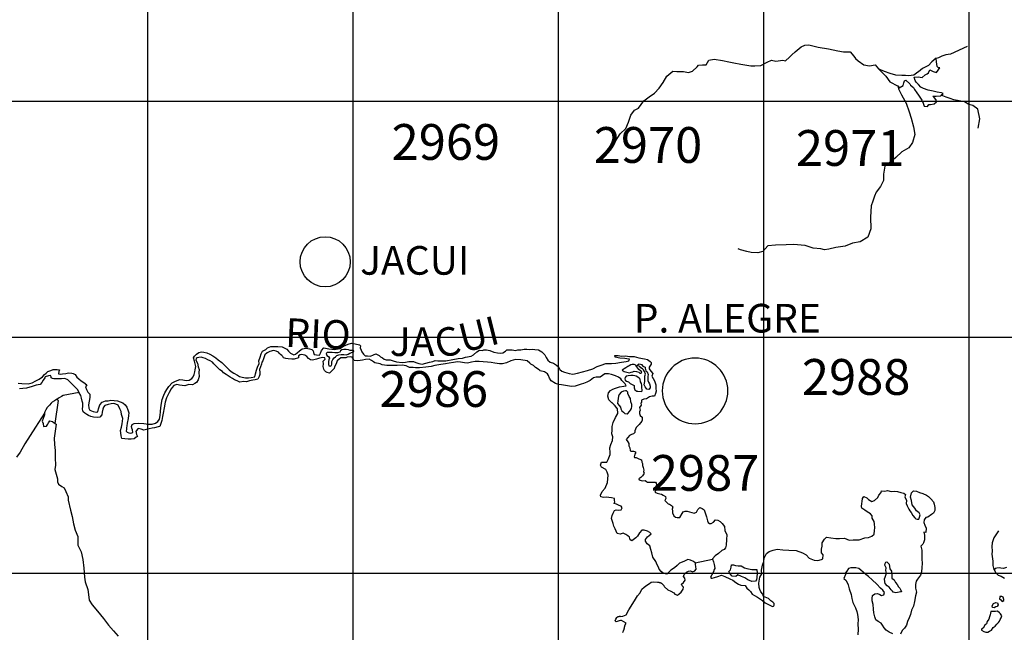
# Model space of a CAD drawing. Extents: x 172159 to 198539, y 1648816 to 1688433.
# Drawn here: x 174457 to 174952, y 1654870 to 1655178 of the extents above; entities that cross this region are included whole.
import ezdxf

# ---------------------------------------------------------------- set-up
doc = ezdxf.new("R2010")
doc.units = 0
doc.header["$LTSCALE"] = 10
doc.header["$MEASUREMENT"] = 0
doc.layers.add('SCM', color=7, linetype='CONTINUOUS')
doc.styles.add('ROMANS', font='romans')

msp = doc.modelspace()

# ---------------------------------------------------------------- linework, layer by layer
at = {"layer": 'SCM'}
for p, q in [((174521.76, 1654306.12), (174521.76, 1655849.57)), ((174624.97, 1655137.21), (174624.97, 1655849.57)), ((174728.18, 1654306.12), (174728.18, 1655849.57)), ((174831.38, 1654543.57), (174831.38, 1655849.57)), ((174934.59, 1655137.21), (174934.59, 1655849.57)), ((173283.26, 1655137.21), (174624.97, 1655137.21)), ((174624.97, 1655137.21), (174934.59, 1655137.21)), ((174624.97, 1654899.75), (174624.97, 1655137.21)), ((174934.59, 1655137.21), (175037.8, 1655137.21)), ((174934.59, 1654899.75), (174934.59, 1655137.21)), ((173283.26, 1655018.48), (175141.01, 1655018.48)), ((173283.26, 1654899.75), (174624.97, 1654899.75)), ((174624.97, 1654306.12), (174624.97, 1654899.75)), ((174624.97, 1654899.75), (174934.59, 1654899.75)), ((174934.59, 1654899.75), (175141.01, 1654899.75)), ((174934.59, 1654543.57), (174934.59, 1654899.75))]:
    msp.add_line(p, q, dxfattribs=at)
for points in [[(174754.79, 1655113.86), (174759.17, 1655120.77), (174761.97, 1655123.31), (174763.43, 1655126.5), (174764.51, 1655130.06), (174766.35, 1655132.55), (174768.35, 1655133.57), (174771.15, 1655137.35), (174773.8, 1655139.3), (174776.45, 1655141.19), (174778.77, 1655143.72), (174780.82, 1655146.48), (174782.6, 1655149.72), (174785.68, 1655152.15), (174785.68, 1655152.15), (174787.68, 1655152.04), (174791.03, 1655152.09), (174791.03, 1655152.09), (174793.46, 1655151.55), (174795.62, 1655152.26), (174797.83, 1655154.42), (174798.48, 1655155.23), (174800.53, 1655155.44), (174800.53, 1655155.44), (174802.42, 1655155.39), (174803.77, 1655157.76), (174806.36, 1655158.2), (174806.36, 1655158.2), (174810.57, 1655157.66), (174813.81, 1655156.95), (174816.3, 1655156.47), (174819.86, 1655155.82), (174824.94, 1655154.85), (174826.88, 1655154.85), (174829.85, 1655155.12), (174833.09, 1655156.74), (174835.31, 1655157.82), (174835.31, 1655157.82), (174837.36, 1655157.22), (174840.87, 1655157.71), (174840.87, 1655157.71), (174842.22, 1655157.44), (174844.27, 1655159.33), (174845.46, 1655160.52), (174847.08, 1655161.87), (174850.16, 1655164.41), (174851.94, 1655165.38), (174853.99, 1655165.49), (174853.99, 1655165.49), (174858.74, 1655164.24), (174863.93, 1655163.38), (174868.62, 1655162.46), (174871.49, 1655161.87), (174874.83, 1655161.87), (174876.56, 1655159.76), (174877.53, 1655158.57), (174878.83, 1655157.39), (174881.69, 1655155.44), (174884.5, 1655154.85), (174887.31, 1655155.44), (174887.31, 1655155.44), (174889.1, 1655153.34)], [(174933.53, 1655164.62), (174925.27, 1655160.84), (174922.89, 1655160.52), (174920.79, 1655159.71), (174919.22, 1655158.95), (174918.03, 1655158.63), (174918, 1655158.57)], [(174920.58, 1655140.1), (174921.44, 1655140.92), (174920.68, 1655141.4), (174918.57, 1655141.62), (174916.47, 1655142.21), (174913.93, 1655142.64), (174911.66, 1655143.56), (174910.31, 1655144.26), (174909.18, 1655145.51), (174907.88, 1655146.69), (174907.45, 1655147.56), (174907.02, 1655149.18), (174908.96, 1655149.34), (174908.96, 1655149.34), (174910.91, 1655148.96), (174912.53, 1655150.42), (174913.55, 1655150.96), (174914.2, 1655151.45), (174914.74, 1655152.9), (174914.74, 1655152.9), (174916.41, 1655152.09), (174918.25, 1655151.55), (174919.76, 1655153.88), (174919.22, 1655153.93), (174918.47, 1655154.63), (174918.09, 1655156.9), (174918, 1655158.57)], [(174918, 1655158.57), (174917.98, 1655158.84), (174917.98, 1655158.84), (174915.82, 1655156.85), (174914.2, 1655155.06), (174911.12, 1655153.61), (174909.12, 1655151.82), (174908.86, 1655151.65)], [(174889.1, 1655153.34), (174889.52, 1655152.85), (174892.71, 1655149.77), (174894.76, 1655146.86), (174898.65, 1655144.91), (174898.74, 1655144.77)], [(174902.57, 1655149.99), (174900.81, 1655150.04), (174897.78, 1655150.26), (174894.81, 1655151.12), (174892.06, 1655152.09), (174890.06, 1655152.9), (174889.1, 1655153.34)], [(174908.86, 1655151.65), (174906.75, 1655150.2), (174904.1, 1655149.93), (174902.57, 1655149.99)], [(174898.74, 1655144.77), (174899.03, 1655143.35), (174900.54, 1655140.32), (174902.86, 1655136.06), (174904.37, 1655131.74), (174905.51, 1655128.55), (174906.53, 1655124.23), (174907.29, 1655120.4), (174906.15, 1655116.29), (174904.26, 1655113.7), (174900.81, 1655111.59), (174897.78, 1655108.89), (174895.14, 1655106.68), (174892.22, 1655104.47), (174891.57, 1655100.42), (174891.52, 1655097.18), (174890.01, 1655094.21), (174887.9, 1655091.45), (174887.04, 1655089.4), (174886.12, 1655086.86), (174885.26, 1655084.43), (174885.04, 1655078.87), (174885.15, 1655072.88), (174883.69, 1655068.72), (174879.86, 1655066.45), (174875.97, 1655065.75), (174872.35, 1655064.29), (174867.65, 1655063.59), (174863.98, 1655062.62), (174861.87, 1655062.4), (174860.04, 1655062.83), (174856.2, 1655063.16), (174852.21, 1655064.56), (174846.38, 1655064.99), (174846.38, 1655064.99), (174842.6, 1655064.94), (174837.25, 1655064.72), (174833.42, 1655064.4), (174830.88, 1655061.54), (174828.39, 1655060.83), (174825.1, 1655061), (174822.83, 1655061.48), (174819.7, 1655062.29), (174818.51, 1655062.89)], [(174898.74, 1655144.77), (174899.4, 1655143.78), (174901.46, 1655145.02), (174901.78, 1655146.32), (174902.1, 1655147.29), (174902.75, 1655147.77), (174902.75, 1655147.77), (174904.8, 1655145.83), (174905.07, 1655145.24), (174906.64, 1655144.05), (174907.07, 1655143.02), (174908.31, 1655141.4), (174909.12, 1655140.11), (174910.74, 1655137.68), (174911.45, 1655136.06), (174912.04, 1655134.65), (174913.71, 1655134.44), (174914.36, 1655135.41), (174915.23, 1655135.46), (174916.95, 1655135.73), (174918.25, 1655136.81), (174917.98, 1655137.89), (174916.95, 1655139.03), (174916.25, 1655139.67), (174916.25, 1655139.67), (174917.98, 1655139.62), (174920.3, 1655139.84), (174920.58, 1655140.1)], [(174939.15, 1655123.53), (174939.9, 1655128.33), (174938.99, 1655133.19), (174936.5, 1655135.03), (174934.45, 1655135.52), (174932.18, 1655136.76), (174929.48, 1655137.24), (174926.89, 1655137.73), (174925, 1655138.54), (174923, 1655139.08), (174920.58, 1655140.1)], [(174456.66, 1654995.39), (174458.49, 1654995.06), (174461.73, 1654994.95), (174463.68, 1654995.55), (174465.57, 1654996.41), (174467.13, 1654997.38), (174468.81, 1654998.52), (174469.89, 1654999.71), (174470.75, 1655000.3), (174471.56, 1655001.16), (174473.02, 1655001.76), (174474.32, 1655002.19), (174474.32, 1655002.19), (174475.18, 1655002.14), (174476.26, 1655002.24), (174476.26, 1655002.24), (174477.45, 1655002.08), (174477.12, 1655001.16), (174476.85, 1655000.03), (174478.04, 1654999.81), (174478.96, 1655000.03), (174480.53, 1655000.19), (174481.98, 1655000.46), (174481.98, 1655000.46), (174483.55, 1655000.35), (174484.36, 1655000.19), (174485.28, 1654999.6), (174486.2, 1654998.3), (174487.11, 1654997.44), (174488.3, 1654996.41), (174489.65, 1654995.6), (174491.16, 1654994.41), (174490.57, 1654993.39), (174491.06, 1654992.15), (174491.7, 1654990.85), (174492.62, 1654989.77), (174492.73, 1654988.15), (174492.41, 1654986.31), (174491.97, 1654984.37), (174492.19, 1654982.8), (174492.68, 1654981.72), (174494.4, 1654981.02), (174495.81, 1654980.75), (174496.67, 1654980.97), (174497.05, 1654982.37), (174497.75, 1654984.42), (174498.94, 1654985.67), (174500.61, 1654986.42), (174501.86, 1654986.48), (174503.26, 1654986.69), (174503.26, 1654986.69), (174504.93, 1654986.58), (174506.5, 1654986.42), (174507.9, 1654985.99), (174509.31, 1654985.45), (174510.39, 1654984.37), (174511.2, 1654983.29), (174511.85, 1654981.89), (174512.33, 1654980.37), (174512.17, 1654978.97), (174511.95, 1654977.51), (174511.41, 1654975.19), (174511.31, 1654973.84), (174511.04, 1654972.92), (174511.04, 1654972.11), (174510.93, 1654971.25), (174511.36, 1654970.65), (174512.28, 1654970.28), (174513.3, 1654970.22), (174514.22, 1654970.44), (174514.17, 1654971.79), (174513.79, 1654972.71), (174513.57, 1654973.57), (174514.01, 1654974.6), (174515.03, 1654975.03), (174516.92, 1654975.14), (174516.92, 1654975.14), (174519.84, 1654974.97), (174522.11, 1654974.7), (174523.94, 1654974.65), (174525.72, 1654975.24), (174526.86, 1654976), (174527.61, 1654977.24), (174527.94, 1654978.97), (174528.26, 1654981.13), (174528.32, 1654982.91), (174528.64, 1654985.18), (174529.07, 1654987.07), (174529.83, 1654989.23), (174530.42, 1654990.53), (174531.39, 1654992.15), (174532.42, 1654993.6), (174534.09, 1654995.55), (174535.77, 1654996.36), (174537.82, 1654997.22), (174537.82, 1654997.22), (174539.33, 1654996.95), (174541.01, 1654996.63), (174542.63, 1654996.79), (174543.92, 1654997.71), (174544.52, 1654998.46), (174545.11, 1654999.65), (174545.38, 1655000.95), (174545.65, 1655002.03), (174545.87, 1655003.65), (174545.54, 1655005.11), (174545.22, 1655006.4), (174544.84, 1655007.97), (174545.27, 1655008.94), (174546.3, 1655009.91), (174547.43, 1655010.78), (174548.73, 1655011.1), (174548.73, 1655011.1), (174549.92, 1655010.88), (174551.54, 1655010.51), (174552.94, 1655009.91), (174554.51, 1655008.99), (174556.02, 1655008.08), (174557.15, 1655007.1), (174558.93, 1655005.75), (174560.82, 1655003.81), (174561.85, 1655002.78), (174562.66, 1655001.97), (174563.69, 1655001.22), (174565.04, 1655000.35), (174566.87, 1654999.27), (174567.9, 1654998.68), (174569.3, 1654998.25), (174570.87, 1654997.92), (174572.49, 1654997.92), (174573.73, 1654998.09), (174575.51, 1654998.52), (174575.94, 1655000.03), (174576.48, 1655001.81), (174576.86, 1655003.43), (174577.73, 1655005.21), (174577.67, 1655006.62), (174578.32, 1655008.4), (174578.75, 1655010.02), (174579.51, 1655011.32), (174581.07, 1655012.23), (174581.94, 1655013.04), (174583.61, 1655013.69), (174585.12, 1655013.8), (174585.12, 1655013.8), (174587.23, 1655013.75), (174589.39, 1655013.58), (174591.71, 1655012.34), (174592.47, 1655011.42), (174593.49, 1655010.4), (174595.22, 1655009.53), (174595.98, 1655009.86), (174596.95, 1655010.51), (174598.03, 1655011.64), (174599.33, 1655012.5), (174601.38, 1655012.88), (174601.38, 1655012.88), (174603, 1655012.61), (174604.29, 1655012.18), (174604.94, 1655011.64), (174605.1, 1655010.67), (174605.43, 1655009.8), (174606.51, 1655009.48), (174608.02, 1655009.43), (174608.61, 1655010.45), (174609.15, 1655011.8), (174610.23, 1655013.1), (174610.23, 1655013.1), (174612.83, 1655012.61), (174615.63, 1655012.23), (174618.28, 1655012.72), (174620.22, 1655013.96), (174622.44, 1655014.88), (174624.17, 1655015.47), (174624.17, 1655015.47), (174626, 1655015.15), (174628.16, 1655014.66), (174628.7, 1655014.02), (174628.54, 1655013.04), (174629.03, 1655011.91), (174629.3, 1655011.1), (174630.27, 1655009.86), (174631.08, 1655009.1), (174632.27, 1655008.99), (174633.67, 1655008.94), (174635.29, 1655009.53), (174636.48, 1655010.13), (174636.48, 1655010.13), (174638.04, 1655009.26), (174638.75, 1655008.51), (174639.77, 1655008.02), (174640.64, 1655007.32), (174641.61, 1655007.1), (174643.66, 1655007), (174645.17, 1655006.51), (174646.74, 1655006.08), (174649.71, 1655005.65), (174651.38, 1655005.92), (174652.95, 1655006.13), (174655.32, 1655006.19), (174655.32, 1655006.19), (174656.57, 1655005.7), (174657.97, 1655005.16), (174659.64, 1655004.94), (174661.59, 1655005.43), (174663.42, 1655005.86), (174665.1, 1655006.19), (174666.18, 1655006.67), (174666.18, 1655006.67), (174667.53, 1655006.46), (174668.77, 1655006.56), (174671.52, 1655006.62), (174675.09, 1655007.27), (174677.84, 1655007.75), (174679.89, 1655007.81), (174681.46, 1655008.35), (174684.38, 1655008.89), (174685.56, 1655009.64), (174687.18, 1655011.05), (174688.48, 1655011.86), (174688.48, 1655011.86), (174689.94, 1655011.69), (174690.75, 1655012.07), (174691.94, 1655012.13), (174691.94, 1655012.13), (174693.66, 1655011.69), (174695.77, 1655010.94), (174697.5, 1655010.61), (174699.12, 1655010.45), (174700.2, 1655010.56), (174701.49, 1655011.48), (174702.25, 1655012.13), (174702.25, 1655012.13), (174703.44, 1655012.07), (174705, 1655012.02), (174706.57, 1655011.8), (174707.81, 1655012.02), (174709.22, 1655012.13), (174710.89, 1655012.34), (174710.89, 1655012.34), (174712.29, 1655012.34), (174713.43, 1655012.23), (174714.99, 1655012.4), (174714.99, 1655012.4), (174716.24, 1655012.29), (174718.13, 1655012.07), (174719.75, 1655011.1), (174721.31, 1655009.53), (174722.07, 1655008.24), (174722.82, 1655006.89), (174724.07, 1655005.86), (174725.63, 1655005.32), (174727.25, 1655004.35), (174728.28, 1655003.49), (174728.82, 1655002.14), (174729.9, 1655001.33), (174731.3, 1655000.79), (174733.52, 1655000.25), (174735.41, 1654999.87), (174737.78, 1655000.41), (174740.27, 1655001), (174742.75, 1655001.65), (174745.4, 1655002.51), (174747.61, 1655003.76), (174749.66, 1655004.3), (174751.93, 1655005.21), (174754.79, 1655005.27), (174757.01, 1655005.43), (174759.87, 1655005.92), (174762.24, 1655006.24), (174763.59, 1655006.46), (174763.92, 1655007.32), (174763.54, 1655007.43), (174761.49, 1655007.75), (174759.06, 1655007.91), (174756.63, 1655008.45), (174756.52, 1655009.16), (174758.19, 1655009.21), (174758.19, 1655009.21), (174759.81, 1655008.89), (174761.87, 1655009.05), (174761.87, 1655009.05), (174763.81, 1655008.78), (174766.29, 1655008.67), (174768.56, 1655008.08), (174771.37, 1655007.59), (174772.88, 1655007.27), (174774.29, 1655006.13), (174774.83, 1655005.75), (174774.72, 1655004.84), (174773.69, 1655003.32), (174773.75, 1655002.46), (174774.66, 1655001.27), (174775.53, 1655000.25), (174775.04, 1654998.79), (174775.8, 1654997.65), (174776.45, 1654996.47), (174777.09, 1654994.41), (174777.2, 1654992.63), (174777.26, 1654991.23), (174776.93, 1654990.09), (174776.39, 1654988.85), (174775.31, 1654988.85), (174775.31, 1654988.85), (174773.85, 1654988.37), (174772.45, 1654987.5), (174771.1, 1654987.34), (174769.97, 1654986.8), (174769.91, 1654985.56), (174769.64, 1654985.23), (174769.7, 1654984.26), (174768.89, 1654983.07), (174769.21, 1654981.67), (174768.89, 1654980.81), (174768.99, 1654980.05), (174769.16, 1654979.08), (174770.29, 1654978.27), (174770.29, 1654976.7), (174770.07, 1654976.16), (174769.48, 1654975.3), (174768.72, 1654974.6), (174767.16, 1654973.03), (174766.51, 1654971.41), (174766.56, 1654970.49), (174765.86, 1654969.79), (174764.84, 1654969.47), (174763.81, 1654968.93), (174763, 1654968.01), (174762.14, 1654967.04), (174763, 1654965.79), (174763.59, 1654965.04), (174763.54, 1654963.8), (174764.13, 1654962.72), (174764.3, 1654961.47), (174764.51, 1654961.04), (174765.81, 1654961.15), (174765.81, 1654961.15), (174766.83, 1654960.83), (174766.89, 1654960.12), (174766.56, 1654959.64), (174766.46, 1654958.88), (174766.29, 1654958.29), (174766.4, 1654957.91), (174767.27, 1654957.96), (174767.27, 1654957.96), (174768.51, 1654957.26), (174769.86, 1654956.67), (174770.13, 1654955.64), (174770.34, 1654954.94), (174770.4, 1654953.91), (174770.72, 1654952.83), (174771.1, 1654951.59), (174770.99, 1654950.84), (174771.26, 1654950.08), (174771.05, 1654949.65), (174770.34, 1654948.68), (174769.53, 1654947.92), (174768.56, 1654947.27), (174768.67, 1654946.68), (174769.8, 1654946.35), (174770.4, 1654946.14), (174771.75, 1654946.35), (174771.75, 1654946.35), (174772.5, 1654945.92), (174772.99, 1654945.6), (174774.02, 1654945.6), (174774.77, 1654945.54), (174775.96, 1654945.6), (174775.96, 1654945.6), (174776.99, 1654945.44), (174777.31, 1654945), (174777.53, 1654944.25), (174777.36, 1654943.6), (174777.15, 1654942.2), (174776.93, 1654941.12), (174776.61, 1654940.52), (174777.8, 1654939.93), (174779.09, 1654939.66), (174779.9, 1654939.44), (174780.82, 1654939.01), (174781.9, 1654938.36), (174782.12, 1654937.34), (174781.58, 1654936.36), (174782.6, 1654935.34), (174783.3, 1654934.64), (174784.06, 1654934.53), (174784.92, 1654933.83), (174785.63, 1654933.07), (174785.3, 1654931.99), (174785.41, 1654931.13), (174785.52, 1654930.05), (174786.22, 1654928.59), (174786.98, 1654927.99), (174787.84, 1654927.78)], [(174796.92, 1654905.01), (174795.99, 1654905.64), (174794.54, 1654906.23), (174793.13, 1654906.56), (174793.13, 1654906.56), (174791.19, 1654905.64), (174788.97, 1654904.77), (174787.79, 1654903.69), (174786.54, 1654902.45), (174784.65, 1654901.26), (174783.95, 1654900.51), (174782.71, 1654899.27), (174780.82, 1654899.81), (174779.85, 1654900.62), (174778.82, 1654901.8), (174778.44, 1654902.78), (174777.8, 1654904.02), (174777.2, 1654905.58), (174775.64, 1654907.85), (174775.04, 1654909.96), (174774.66, 1654911.63), (174774.02, 1654913.58), (174772.72, 1654914.55), (174771.91, 1654915.79), (174771.91, 1654916.71), (174772.94, 1654917.95), (174773.8, 1654918.65), (174774.72, 1654919.57), (174774.12, 1654920.22), (174772.94, 1654920.81), (174771.26, 1654921.46), (174771.26, 1654921.46), (174770.07, 1654921.35), (174768.94, 1654920.11), (174768.35, 1654919.25), (174767.97, 1654918.44), (174767.1, 1654917.57), (174765.75, 1654916.44), (174765.05, 1654915.95), (174764.19, 1654916.55), (174763.92, 1654917.84), (174763.05, 1654918.49), (174762.03, 1654919.25), (174760.73, 1654919.79), (174760.73, 1654919.79), (174760.19, 1654919.73), (174759.17, 1654919.3), (174757.76, 1654919.73), (174757.17, 1654920.87), (174756.68, 1654922), (174756.03, 1654923.46), (174755.71, 1654924.75), (174755.28, 1654925.78), (174754.9, 1654927.29), (174755.12, 1654928.7), (174755.6, 1654929.99), (174756.41, 1654931.34), (174757.17, 1654931.61), (174757.17, 1654931.61), (174758.57, 1654931.5), (174759.65, 1654931.61), (174760.25, 1654932.58), (174759.71, 1654933.5), (174758.63, 1654933.83), (174757.38, 1654934.42), (174756.25, 1654934.74), (174756.52, 1654935.55), (174756.41, 1654936.31), (174756.3, 1654937.23), (174754.85, 1654937.66), (174753.44, 1654937.88), (174752.2, 1654938.04), (174752.2, 1654938.04), (174750.9, 1654937.82), (174749.5, 1654938.09), (174749.39, 1654938.9), (174750.15, 1654940.79), (174751.61, 1654942.57), (174752.9, 1654945.33), (174753.17, 1654949), (174752.74, 1654950.51), (174752.04, 1654951.86), (174749.88, 1654953), (174749.39, 1654954.02), (174749.82, 1654955.59), (174750.9, 1654955.64), (174750.9, 1654955.64), (174752.42, 1654955.59), (174753.23, 1654956.94), (174754.09, 1654959.48), (174754.09, 1654960.39), (174753.98, 1654962.82), (174754.47, 1654964.44), (174755.28, 1654966.5), (174755.55, 1654968.39), (174755.01, 1654969.84), (174755.12, 1654971.68), (174755.17, 1654973.57), (174755.71, 1654975.57), (174756.79, 1654978), (174757.98, 1654980.1), (174757.8, 1654982.56), (174757.52, 1654982.74), (174756.74, 1654983.88), (174756.58, 1654984.03), (174756.42, 1654984.18), (174756.26, 1654984.32), (174756.1, 1654984.47), (174755.94, 1654984.62), (174755.78, 1654984.76), (174755.62, 1654984.91), (174755.47, 1654985.06), (174755.31, 1654985.2), (174755.15, 1654985.35), (174754.99, 1654985.5), (174754.83, 1654985.65), (174754.68, 1654985.79), (174754.52, 1654985.94), (174754.36, 1654986.09), (174754.2, 1654986.24), (174754.05, 1654986.39), (174753.89, 1654986.53), (174753.73, 1654986.68), (174753.5, 1654986.91), (174752.96, 1654988.85), (174753.39, 1654990.47), (174754.31, 1654991.61), (174755.44, 1654992.36), (174756.9, 1654992.79), (174758.9, 1654993.44), (174761.11, 1654993.77), (174762.24, 1654993.98), (174761.76, 1654995.01), (174760.03, 1654996.63), (174759.6, 1654997.44), (174758.3, 1654998.36), (174756.84, 1654998.95), (174754.79, 1654999.65), (174753.28, 1654999.92), (174751.44, 1655000.08), (174751.44, 1655000.08), (174750.31, 1654999.22), (174749.12, 1654998.41), (174747.07, 1654998.36), (174745.77, 1654997.92), (174744.1, 1654996.57), (174742.48, 1654995.82), (174740.81, 1654995.06), (174739.56, 1654994.74), (174736.59, 1654993.82), (174734.7, 1654993.71), (174732.71, 1654993.93), (174729.79, 1654994.47), (174728.44, 1654994.58), (174726.71, 1654995.22), (174724.44, 1654996.47), (174723.69, 1654997.82), (174723.2, 1654999.17), (174722.61, 1655000.08), (174721.2, 1655000.95), (174719.04, 1655001.43), (174718.77, 1655001.65), (174718.02, 1655002.3), (174716.61, 1655003.22), (174715.59, 1655004.19), (174714.35, 1655004.89), (174713.81, 1655005.43), (174712.4, 1655006.51), (174709.32, 1655007.1), (174706.52, 1655007.16), (174706.52, 1655007.16), (174704.3, 1655006.51), (174702.03, 1655005.54), (174700.14, 1655005.05), (174698.52, 1655005.11), (174696.26, 1655005.43), (174694.37, 1655005.7), (174692.53, 1655005.86), (174690.37, 1655006.08), (174688.26, 1655006.24), (174686.37, 1655006.24), (174686.37, 1655006.24), (174684.48, 1655005.92), (174682.49, 1655005.38), (174680.92, 1655005.48), (174679.03, 1655005.86), (174677.52, 1655005.97), (174677.52, 1655005.97), (174675.47, 1655005.65), (174673.25, 1655005.38), (174671.36, 1655005), (174669.09, 1655004.62), (174666.02, 1655004.19), (174664.13, 1655003.76), (174661.59, 1655003.43), (174658.4, 1655002.95), (174656.3, 1655002.95), (174655.11, 1655003.27), (174655.11, 1655003.27), (174653.33, 1655003.11), (174651.71, 1655004.08), (174649.65, 1655004.4), (174649.65, 1655004.4), (174647.06, 1655004.24), (174644.63, 1655004.13), (174641.88, 1655004.19), (174639.66, 1655004.57), (174638.58, 1655005.11), (174635.94, 1655005.59), (174635.18, 1655006.08), (174634.26, 1655006.78), (174633.13, 1655007.37), (174633.13, 1655007.37), (174631.24, 1655007.21), (174629.67, 1655006.94), (174627.41, 1655006.62), (174625.52, 1655006.78), (174625.14, 1655007.43), (174624.54, 1655008.35), (174623.57, 1655008.51), (174623.57, 1655008.51), (174622.06, 1655008.45), (174621.25, 1655008.13), (174620.17, 1655008.08), (174618.87, 1655008.08), (174618.87, 1655008.08), (174617.9, 1655007.43), (174616.98, 1655006.46), (174616.44, 1655005.05), (174615.69, 1655003.59), (174615.47, 1655002.68), (174614.34, 1655001.49), (174613.1, 1655000.41), (174612.02, 1655000.68), (174611.21, 1655001), (174610.67, 1655001.65), (174610.23, 1655002.41), (174609.96, 1655003.65), (174610.18, 1655005.11), (174609.91, 1655006.35), (174610.88, 1655007.32), (174610.77, 1655008.13), (174609.69, 1655008.18), (174609.69, 1655008.18), (174608.07, 1655007.91), (174606.56, 1655007.37), (174604.56, 1655006.89), (174603.59, 1655007), (174602.51, 1655007.75), (174601.65, 1655008.67), (174600.73, 1655009.32), (174599.92, 1655009.53), (174599.22, 1655009.8), (174599.22, 1655009.8), (174598.35, 1655009.48), (174597.6, 1655009.05), (174597.6, 1655008.02), (174595.44, 1655007.43), (174594.14, 1655007.37), (174592.41, 1655007.48), (174591.23, 1655007.64), (174590.04, 1655008.13), (174589.61, 1655008.67), (174589.23, 1655009.26), (174588.42, 1655009.7), (174587.99, 1655010.29), (174587.45, 1655010.83), (174586.37, 1655011.42), (174584.91, 1655011.69), (174584.91, 1655011.69), (174583.07, 1655011.21), (174581.72, 1655010.61), (174580.59, 1655009.64), (174580.16, 1655008.13), (174579.62, 1655006.56), (174579.13, 1655005.92), (174579.02, 1655004.94), (174578.37, 1655003.59), (174577.89, 1655002.19), (174578.05, 1655000.73), (174578.05, 1654999.71), (174577.73, 1654998.63), (174577.02, 1654997.33), (174575.73, 1654996.95), (174574.65, 1654996.84), (174572.97, 1654996.52), (174571.35, 1654996.03), (174569.95, 1654996.14), (174569.95, 1654996.14), (174568.06, 1654995.87), (174566.71, 1654996.41), (174565.41, 1654996.95), (174564.33, 1654997.71), (174563.2, 1654998.41), (174562.23, 1654999.06), (174561.15, 1654999.65), (174559.91, 1655000.46), (174559.26, 1655001.11), (174558.07, 1655002.08), (174556.94, 1655003.05), (174555.96, 1655003.97), (174555.05, 1655005), (174554.29, 1655005.86), (174553.16, 1655006.51), (174552.02, 1655007), (174550.73, 1655007.7), (174549.65, 1655008.08), (174548.67, 1655008.35), (174548.67, 1655008.35), (174547.38, 1655008.29), (174546.57, 1655007.97), (174546.14, 1655007.7), (174545.97, 1655006.83), (174546.78, 1655005.32), (174547.05, 1655003.59), (174547.54, 1655002.19), (174547.43, 1655000.62), (174547.59, 1654998.73), (174547.16, 1654997.06), (174546.35, 1654995.66), (174545.49, 1654995.06), (174544.25, 1654994.47), (174542.41, 1654994.63), (174542.41, 1654994.63), (174540.47, 1654994.04), (174539.06, 1654994.2), (174537.66, 1654994.36), (174536.42, 1654994.58), (174536.42, 1654994.58), (174534.9, 1654994.2), (174534.01, 1654993.14), (174533.47, 1654992.47), (174532.47, 1654990.63), (174531.18, 1654987.88), (174530.53, 1654985.83), (174530.1, 1654982.91), (174529.56, 1654980.21), (174529.13, 1654978.54), (174528.86, 1654976.49), (174528.37, 1654975.08), (174527.88, 1654973.46), (174527.07, 1654973.3), (174525.24, 1654972.92), (174524, 1654972.71), (174522.43, 1654972.27), (174519.89, 1654971.68), (174518.49, 1654972.11), (174517.03, 1654972.54), (174517.03, 1654972.54), (174516.02, 1654971.36), (174515.91, 1654970.96), (174515.81, 1654971.09), (174515.81, 1654971.09), (174515.91, 1654970.28), (174516.06, 1654969.47), (174516.6, 1654968.44), (174516, 1654968.12), (174514.92, 1654967.36), (174513.41, 1654967.14), (174511.9, 1654967.2), (174510.23, 1654967.36), (174508.71, 1654967.47), (174508.39, 1654968.76), (174508.17, 1654970.28), (174508.12, 1654971.52), (174508.61, 1654973.14), (174508.88, 1654974.87), (174509.2, 1654977.46), (174508.66, 1654979.62), (174508.34, 1654981.02), (174507.8, 1654982.37), (174506.93, 1654984.21), (174505.8, 1654984.8), (174504.66, 1654985.13), (174504.66, 1654985.13), (174503.31, 1654984.86), (174501.86, 1654984.53), (174500.29, 1654984.05), (174499.48, 1654983.29), (174499.26, 1654982.21), (174498.94, 1654980.7), (174498.72, 1654979.4), (174497.7, 1654978.27), (174496.4, 1654978.11), (174494.46, 1654978.21), (174493.11, 1654978.59), (174492.08, 1654979.02), (174491.22, 1654979.51), (174490.19, 1654980.21), (174489.33, 1654980.86), (174489, 1654982.26), (174489.11, 1654983.72), (174489.11, 1654985.18), (174488.84, 1654986.21), (174488.52, 1654987.77), (174488.09, 1654989.07), (174487.38, 1654990.53), (174487.33, 1654990.62)], [(174625.36, 1655011.51), (174624.65, 1655011.8), (174623.57, 1655011.8), (174622.6, 1655012.02), (174621.47, 1655012.23), (174621.47, 1655012.23), (174620.33, 1655012.18), (174619.31, 1655012.07), (174618.71, 1655011.59), (174618.28, 1655010.88), (174617.15, 1655010.56), (174615.8, 1655010.56), (174614.39, 1655010.67), (174613.15, 1655010.67), (174611.96, 1655010.72), (174611.96, 1655010.72), (174611.42, 1655010.24), (174611.75, 1655009.21), (174612.56, 1655008.67), (174613.15, 1655007.86), (174612.77, 1655007.1), (174612.61, 1655006.13), (174612.56, 1655004.94), (174612.77, 1655003.97), (174613.47, 1655003.86), (174614.12, 1655004.19), (174614.34, 1655004.94), (174614.28, 1655006.29), (174614.82, 1655007.16), (174615.53, 1655007.97), (174616.12, 1655008.62), (174616.77, 1655009.21), (174617.74, 1655009.59), (174619.04, 1655009.7), (174620.39, 1655009.75), (174620.39, 1655009.75), (174621.52, 1655009.59), (174622.44, 1655009.97), (174623.41, 1655010.4), (174624.65, 1655010.94), (174625.3, 1655011.32), (174625.36, 1655011.51)], [(174760.15, 1655001.84), (174760.19, 1655001.81), (174761.16, 1655001.11), (174762.57, 1655000.79), (174763.81, 1655000.52), (174764.78, 1655000.84), (174765.54, 1655000.95), (174766.29, 1655001.27), (174766.29, 1655001.27), (174767.37, 1655001.11), (174768.56, 1655000.79), (174769.05, 1655000.35), (174769.7, 1655000.35), (174770.02, 1655000.95), (174769.43, 1655001.54), (174768.56, 1655002.14), (174768.08, 1655002.89), (174767.59, 1655003.59), (174767, 1655004.3), (174766.19, 1655004.78), (174766.19, 1655004.78), (174765.27, 1655004.73), (174764.57, 1655004.51), (174763.7, 1655003.97), (174763.11, 1655003.7), (174762.03, 1655003.05), (174761.27, 1655002.51), (174760.15, 1655001.84)], [(174768.74, 1655004.98), (174769.91, 1655004.62), (174770.61, 1655003.86), (174771.69, 1655003.38), (174771.8, 1655002.89), (174771.91, 1655002.24), (174772.02, 1655001.54), (174772.72, 1655001), (174773.31, 1654999.71), (174773.15, 1654998.63), (174773.1, 1654997.6), (174773.15, 1654996.57), (174773.37, 1654995.82), (174773.85, 1654995.01), (174774.29, 1654993.87), (174774.34, 1654993.01), (174773.53, 1654992.15), (174772.61, 1654992.25), (174772.18, 1654992.74), (174771.75, 1654993.39), (174771.26, 1654994.47), (174771.53, 1654996.14), (174771.53, 1654997.38), (174771.53, 1654998.79), (174771.86, 1654999.87), (174771.48, 1655001.16), (174770.99, 1655001.97), (174770.34, 1655002.51), (174769.53, 1655003), (174769.05, 1655003.65), (174768.29, 1655004.08), (174767.91, 1655004.57), (174768.4, 1655004.89), (174768.74, 1655004.98)], [(174487.33, 1654990.62), (174486.52, 1654992.15), (174485.49, 1654993.17), (174484.52, 1654994.09), (174483.55, 1654994.9), (174482.52, 1654996.09), (174481.55, 1654997.01), (174480.09, 1654997.6), (174480.09, 1654997.6), (174478.42, 1654997.44), (174476.8, 1654997.44), (174475.45, 1654997.49), (174474.64, 1654997.55), (174473.88, 1654997.6), (174473.18, 1654997.92), (174473.18, 1654998.46), (174472.97, 1654999.11), (174472.97, 1654999.11), (174471.83, 1654999), (174470.16, 1654998.46), (174470, 1654998.03), (174469.29, 1654996.84), (174468.54, 1654995.6), (174467.67, 1654994.58), (174465.73, 1654994.36), (174463.62, 1654993.6), (174460.92, 1654992.74), (174458.93, 1654992.63), (174457.25, 1654992.47)], [(174770.27, 1654992.13), (174770.02, 1654992.74), (174770.02, 1654994.09), (174769.91, 1654995.17), (174769.43, 1654995.98), (174769.16, 1654997.28), (174768.72, 1654997.82), (174768.13, 1654998.41), (174767.27, 1654998.79), (174766.56, 1654999.06), (174765.75, 1654999.11), (174764.62, 1654999.11), (174764.62, 1654999.11), (174763.16, 1654999.06), (174762.14, 1654998.79), (174761.7, 1654998.19), (174761.49, 1654997.55), (174761.76, 1654996.84), (174762.3, 1654996.25), (174763.38, 1654995.93), (174764.3, 1654995.17), (174765.21, 1654994.58), (174766.19, 1654994.09), (174766.29, 1654992.9), (174766.51, 1654991.88), (174767.54, 1654991.28), (174768.13, 1654991.23), (174769.97, 1654991.17), (174770.24, 1654991.5), (174770.27, 1654992.13)], [(174487.33, 1654990.62), (174479.23, 1654989.18), (174478.37, 1654988.58), (174477.29, 1654987.93), (174476.21, 1654987.29), (174475.93, 1654987.11)], [(174762.85, 1654979.8), (174763.05, 1654980), (174763.86, 1654981.02), (174764.35, 1654981.72), (174764.89, 1654982.53), (174765.11, 1654983.51), (174765.05, 1654984.64), (174764.57, 1654985.99), (174764.4, 1654987.66), (174763.65, 1654988.58), (174763.05, 1654990.04), (174763.05, 1654990.85), (174762.41, 1654991.44), (174761.81, 1654991.5), (174761.81, 1654991.5), (174760.84, 1654991.28), (174759.76, 1654990.8), (174758.73, 1654989.61), (174758.3, 1654988.8), (174758.14, 1654987.56), (174758.03, 1654986.42), (174757.92, 1654985.13), (174758.73, 1654984.05), (174759.38, 1654983.29), (174759.6, 1654982.37), (174760.08, 1654981.45), (174760.95, 1654980.75), (174761.6, 1654980.05), (174762.73, 1654979.83), (174762.85, 1654979.8)], [(174475.93, 1654987.11), (174474.91, 1654986.48), (174473.72, 1654985.72), (174473.18, 1654985.23), (174472.43, 1654984.26), (174471.18, 1654983.13), (174470.54, 1654981.83), (174470.05, 1654980.86), (174469.94, 1654980.43), (174469.93, 1654980.24)], [(174475.28, 1654975.03), (174476.96, 1654986.64), (174475.93, 1654987.11)], [(174469.93, 1654980.24), (174469.83, 1654980.27), (174469.83, 1654980.27), (174465.3, 1654973.19), (174460.06, 1654964.88), (174457.74, 1654960.56), (174455.9, 1654958.02)], [(174469.93, 1654980.24), (174469.89, 1654979.29), (174469.78, 1654978.92), (174468.65, 1654976.27), (174469.29, 1654975.03), (174469.4, 1654973.57), (174470.91, 1654973.68), (174471.56, 1654974.7), (174471.94, 1654975.41), (174472.53, 1654976.32), (174472.53, 1654976.32), (174473.99, 1654976), (174474.75, 1654975.41), (174475.28, 1654975.03)], [(174475.28, 1654975.03), (174475.67, 1654974.76), (174475.4, 1654972.38), (174474.8, 1654967.68), (174474.91, 1654964.5), (174475.18, 1654961.37), (174475.18, 1654957.69), (174475.5, 1654954.02), (174475.07, 1654951.92), (174475.72, 1654949.54), (174476.42, 1654947.22), (174476.48, 1654945.65), (174476.96, 1654944.46), (174478.64, 1654943.33), (174479.72, 1654942.63), (174480.53, 1654940.85), (174481.71, 1654938.2), (174481.71, 1654936.47), (174483.01, 1654931.4), (174483.87, 1654928.26), (174484.41, 1654924.54), (174485.28, 1654921.35), (174486.63, 1654918.11), (174486.68, 1654913.85), (174488.3, 1654910.55), (174489.11, 1654906.66), (174489.65, 1654902.34), (174489.98, 1654897.81), (174490.25, 1654895.32), (174491.6, 1654891.49), (174491.97, 1654888.95), (174492.41, 1654886.2), (174493.81, 1654883.88), (174496.56, 1654880.69), (174499.48, 1654877.02), (174502.02, 1654873.67), (174504.61, 1654870.75), (174506.88, 1654868.05)], [(174805.63, 1654906.79), (174806.04, 1654905.37), (174806.36, 1654904.13), (174806.63, 1654903.26), (174806.85, 1654902.18), (174806.47, 1654901.64), (174806.04, 1654900.45), (174805.23, 1654898.89), (174804.53, 1654897.75), (174804.85, 1654897.27), (174805.39, 1654897.32), (174806.63, 1654897.65), (174808.31, 1654898.13), (174810.09, 1654898.73), (174810.09, 1654898.73), (174811.71, 1654898.08), (174814.3, 1654896.94), (174815.76, 1654896.19), (174817.32, 1654895.05), (174818.62, 1654894.14), (174819.81, 1654893.7), (174822.02, 1654893.49), (174822.78, 1654892.25), (174823.91, 1654891.38), (174824.61, 1654890.57), (174825.59, 1654889.22), (174826.77, 1654888.47), (174828.18, 1654887.66), (174829.2, 1654886.95), (174830.66, 1654885.93), (174832.12, 1654884.79), (174833.47, 1654884.2), (174835.09, 1654883.28), (174835.79, 1654883.07), (174836.33, 1654883.12), (174836.49, 1654883.34), (174836.55, 1654883.71), (174836.55, 1654884.42), (174835.9, 1654885.12), (174834.87, 1654885.87), (174833.74, 1654886.95), (174831.26, 1654888.09), (174830.82, 1654889.11), (174829.91, 1654890.41), (174829.42, 1654891.49), (174829.04, 1654892.62), (174828.83, 1654894.68), (174829.31, 1654897.81), (174830.45, 1654899.43), (174830.23, 1654901.26), (174830.72, 1654903.75), (174831.42, 1654905.64), (174831.63, 1654907.37), (174832.66, 1654909.69), (174834.12, 1654910.66), (174836.01, 1654911.25), (174838.01, 1654911.79), (174838.01, 1654911.79), (174840.98, 1654911.52), (174844, 1654911.25), (174847.56, 1654911.15), (174850.75, 1654909.96), (174852.75, 1654908.93), (174854.1, 1654907.26), (174856.64, 1654906.29), (174858.47, 1654906.18), (174860.31, 1654906.56), (174861.06, 1654906.99), (174861.17, 1654908.99), (174860.42, 1654910.01), (174860.42, 1654911.79), (174860.63, 1654913.41), (174860.79, 1654915.03), (174861.82, 1654916.92), (174862.85, 1654917.84), (174862.85, 1654917.84), (174865.06, 1654917.46), (174867.54, 1654917.14), (174869.38, 1654917.14), (174871.92, 1654917.41), (174871.92, 1654917.41), (174874.35, 1654916.33), (174876.24, 1654916.55), (174876.24, 1654916.55), (174879.26, 1654916.55), (174882.12, 1654917.46), (174884.07, 1654917.73), (174885.63, 1654918.44), (174886.77, 1654919.35), (174887.09, 1654921.19), (174887.2, 1654922.54), (174887.04, 1654924.54), (174886.77, 1654925.78), (174885.9, 1654927.4), (174885.8, 1654928.59), (174884.99, 1654929.56), (174883.31, 1654930.53), (174882.18, 1654931.4), (174880.61, 1654932.37), (174880.4, 1654933.34), (174880.67, 1654934.8), (174880.88, 1654935.72), (174880.94, 1654937.34), (174881.58, 1654938.25), (174881.58, 1654938.25), (174883.2, 1654937.71), (174883.96, 1654936.8), (174885.74, 1654935.82), (174886.93, 1654936.36), (174888.6, 1654937.77), (174889.14, 1654938.96), (174890.39, 1654940.36), (174890.6, 1654941.12), (174890.6, 1654941.12), (174892.28, 1654941.06), (174893.52, 1654941.33), (174893.52, 1654941.33), (174895.35, 1654940.9), (174896.97, 1654941.01), (174896.97, 1654941.01), (174898.59, 1654940.9), (174900.27, 1654940.25), (174901.83, 1654940.04), (174902.54, 1654939.33), (174902.32, 1654938.09), (174903.08, 1654936.36), (174902.91, 1654934.85), (174903.35, 1654933.66), (174904.26, 1654931.99), (174904.7, 1654931.02), (174905.4, 1654930.21), (174906.32, 1654928.75), (174907.29, 1654927.62), (174907.77, 1654927.08), (174908.37, 1654926.86), (174909.23, 1654926.97), (174909.66, 1654927.89), (174910.04, 1654929.13), (174909.39, 1654930.05), (174908.15, 1654931.07), (174907.29, 1654932.48), (174905.99, 1654934.15), (174905.56, 1654936.31), (174905.18, 1654937.93), (174905.67, 1654940.09), (174906.64, 1654941.17), (174906.64, 1654941.17), (174908.04, 1654941.06), (174909.56, 1654940.36), (174911.23, 1654939.82), (174913.07, 1654938.9), (174914.2, 1654938.31), (174915.33, 1654937.07), (174916.58, 1654935.66), (174917.01, 1654934.42), (174917.33, 1654932.8), (174917.33, 1654931.29), (174916.63, 1654929.88), (174915.6, 1654929.29), (174913.77, 1654927.89), (174912.74, 1654927.67), (174911.99, 1654926.64), (174911.82, 1654925.29), (174912.31, 1654923.89), (174913.01, 1654922.43), (174912.8, 1654920.27), (174911.72, 1654920.43), (174911.72, 1654920.43), (174912.15, 1654918.81), (174912.2, 1654916.49), (174911.66, 1654915.03), (174911.34, 1654914.39), (174910.37, 1654913.36), (174910.74, 1654911.31), (174910.74, 1654909.04), (174910.8, 1654906.88), (174910.91, 1654904.61), (174910.74, 1654902.61), (174910.64, 1654900.35), (174910.15, 1654898.73), (174908.58, 1654896.78), (174907.94, 1654895.7), (174907.56, 1654894.03), (174907.56, 1654892.19), (174908.15, 1654890.19), (174907.67, 1654888.41), (174907.18, 1654885.5), (174906.53, 1654883.23), (174905.56, 1654881.18), (174905.02, 1654878.96), (174904.48, 1654877.29), (174903.67, 1654875.45), (174903.08, 1654873.62), (174902.1, 1654872.16), (174900.86, 1654870.86), (174900.05, 1654869.13)], [(174787.84, 1654927.78), (174789.19, 1654927.72), (174790.27, 1654929.72), (174790.86, 1654930.59), (174791.84, 1654930.86), (174792.86, 1654930.96), (174792.86, 1654930.96), (174794, 1654930.64), (174795.13, 1654930.21), (174796.43, 1654929.99), (174797.51, 1654930.48), (174798.26, 1654931.77), (174799.23, 1654932.8), (174799.23, 1654932.8), (174800.48, 1654932.26), (174801.34, 1654931.56), (174801.83, 1654930.15), (174802.64, 1654928.05), (174803.07, 1654926.1), (174803.45, 1654925.24), (174804.04, 1654924.7), (174804.96, 1654924.81), (174806.09, 1654925.35), (174807.12, 1654926.64), (174807.12, 1654926.64), (174808.2, 1654926.48), (174809.44, 1654925.78), (174810.52, 1654924.81), (174811.6, 1654923.24), (174811.87, 1654921.24), (174812.73, 1654919.08), (174812.63, 1654916.6), (174812.41, 1654913.79), (174812.19, 1654912.55), (174811.49, 1654911.58), (174810.3, 1654911.09), (174808.63, 1654909.63), (174806.9, 1654908.39), (174805.61, 1654906.88), (174805.63, 1654906.79)], [(174949.25, 1654920.97), (174946.98, 1654917.52), (174946.17, 1654914.98), (174946.01, 1654913.09), (174946.17, 1654910.82), (174945.9, 1654909.26), (174946.49, 1654905.85), (174946.49, 1654903.69), (174947.03, 1654901.53), (174947.14, 1654901.36)], [(174796.92, 1654905.01), (174805.63, 1654906.79)], [(174762.19, 1654878.85), (174763.54, 1654881.28), (174765.48, 1654884.42), (174766.89, 1654886.63), (174767.97, 1654888.41), (174769.16, 1654889.92), (174770.13, 1654891.71), (174771.21, 1654892.79), (174772.67, 1654893.65), (174773.85, 1654894.51), (174774.83, 1654895.16), (174776.12, 1654895.38), (174776.12, 1654895.38), (174777.96, 1654895.22), (174778.17, 1654895.22), (174778.17, 1654895.22), (174778.39, 1654895.21), (174778.6, 1654895.18), (174778.82, 1654895.14), (174779.03, 1654895.09), (174779.23, 1654895.03), (174779.44, 1654894.95), (174779.63, 1654894.87), (174779.83, 1654894.77), (174780.01, 1654894.66), (174780.19, 1654894.54), (174780.36, 1654894.41), (174780.53, 1654894.27), (174780.68, 1654894.12), (174780.83, 1654893.96), (174780.97, 1654893.79), (174781.09, 1654893.62), (174781.21, 1654893.43), (174781.31, 1654893.24), (174781.47, 1654892.89), (174783.2, 1654891.33), (174784.65, 1654890.68), (174786.11, 1654889.87), (174786.71, 1654889.11), (174788, 1654888.74), (174788.92, 1654889.28), (174789.84, 1654890.19), (174790.86, 1654891.76), (174791.08, 1654892.68), (174790.38, 1654893.43), (174790, 1654894.24), (174791.08, 1654895.11), (174791.78, 1654896.19), (174791.62, 1654897.27), (174791.08, 1654898.08), (174791.3, 1654899.05), (174792.54, 1654900.29), (174793.46, 1654900.78), (174794.59, 1654900.99), (174794.59, 1654900.99), (174795.56, 1654900.45), (174796.75, 1654900.89), (174797.34, 1654901.8), (174797.24, 1654903.05), (174797.13, 1654904.18), (174797.02, 1654904.94), (174796.92, 1654905.01)], [(174827.81, 1654901.54), (174828.12, 1654899.81), (174827.8, 1654897.65), (174827.69, 1654896.35), (174827.26, 1654895.7), (174825.42, 1654895.59), (174823.43, 1654896.35), (174821.91, 1654897.48), (174820.24, 1654898.13), (174818.4, 1654898.83), (174818.4, 1654898.83), (174817.27, 1654898.08), (174815.54, 1654898.24), (174814.25, 1654899.64), (174813.76, 1654900.62), (174814.57, 1654901.48), (174814.95, 1654902.72), (174815.16, 1654903.91), (174815.16, 1654903.91), (174816.08, 1654903.91), (174817.22, 1654903.59), (174818.57, 1654903.37), (174819.92, 1654903.37), (174821.7, 1654902.4), (174822.83, 1654902.07), (174824.56, 1654901.8), (174825.42, 1654901.59), (174827.04, 1654901.59), (174827.53, 1654901.53), (174827.81, 1654901.54)], [(174896.27, 1654869.3), (174894.33, 1654870), (174892.92, 1654871.08), (174891.84, 1654872.32), (174891.09, 1654873.56), (174890.33, 1654874.64), (174888.93, 1654875.45), (174887.74, 1654876.21), (174887.2, 1654877.77), (174886.66, 1654879.72), (174886.5, 1654881.66), (174886.34, 1654883.98), (174885.9, 1654885.82), (174885.8, 1654887.06), (174886.07, 1654888.52), (174887.15, 1654889.44), (174888.55, 1654889.55), (174888.55, 1654889.55), (174889.68, 1654889.06), (174890.55, 1654888.57), (174891.68, 1654888.9), (174891.95, 1654889.98), (174891.25, 1654891.17), (174890.06, 1654892.25), (174888.12, 1654894.24), (174885.8, 1654896.35), (174884.07, 1654898.02), (174882.72, 1654899.05), (174881.31, 1654900.29), (174880.18, 1654901.32), (174879.21, 1654902.02), (174877.7, 1654902.4), (174876.56, 1654902.51), (174876.56, 1654902.51), (174875.1, 1654902.4), (174874.02, 1654902.18), (174873.11, 1654900.83), (174872.51, 1654899.97), (174872.4, 1654899.1), (174871.65, 1654897.11), (174872.84, 1654896.08), (174873.7, 1654893.92), (174874.29, 1654891.81), (174875.27, 1654889.06), (174875.64, 1654887.06), (174876.08, 1654884.96), (174877.43, 1654882.36), (174878.13, 1654880.53), (174878.45, 1654878.91), (174878.78, 1654876.42), (174878.61, 1654874.1), (174878.72, 1654871.51), (174878.67, 1654868.7)], [(174893.26, 1654905.39), (174893.3, 1654905.21), (174894.33, 1654904.23), (174894.71, 1654901.91), (174895.62, 1654900.83), (174895.68, 1654899.05), (174895.79, 1654897.21), (174896.92, 1654896.46), (174897.51, 1654895.05), (174898.32, 1654894.03), (174899.13, 1654892.89), (174899.73, 1654892.19), (174900.27, 1654891.22), (174900.59, 1654890.36), (174900, 1654890.3), (174899.35, 1654890.25), (174898.65, 1654889.98), (174897.73, 1654889.87), (174896.43, 1654890.19), (174896, 1654890.73), (174895.35, 1654891.33), (174894.81, 1654892.03), (174894.33, 1654892.79), (174893.36, 1654893.43), (174892.44, 1654894.57), (174892.28, 1654895.32), (174892.06, 1654896.89), (174892.33, 1654897.81), (174893.09, 1654899.75), (174892.76, 1654901.1), (174892.92, 1654902.51), (174892.22, 1654903.8), (174892.33, 1654904.67), (174892.71, 1654905.31), (174893.26, 1654905.39)], [(174953.3, 1654902.56), (174951.89, 1654902.18), (174950.43, 1654902.29), (174949.73, 1654902.51), (174949.73, 1654902.51), (174948.44, 1654902.29), (174947.57, 1654902.07), (174947.14, 1654901.36)], [(174947.14, 1654901.36), (174948.06, 1654899.86), (174949.19, 1654898.73), (174950.7, 1654898.24), (174952.38, 1654897.21)], [(174949.94, 1654888), (174950, 1654887.71), (174949.89, 1654886.9), (174950.43, 1654886.36), (174951.14, 1654885.55), (174951.95, 1654885.98), (174952.05, 1654886.52), (174951.73, 1654887.6), (174950.97, 1654888.09), (174950.97, 1654888.09), (174950.22, 1654887.98), (174949.94, 1654888)], [(174946.08, 1654883.27), (174946.82, 1654884.47), (174947.95, 1654885.06), (174947.95, 1654885.06), (174948.87, 1654884.79), (174949.19, 1654883.82), (174948.71, 1654883.07), (174948, 1654882.9), (174947.19, 1654882.36), (174946.33, 1654882.47), (174946.08, 1654883.27)], [(174760.49, 1654869.91), (174760.59, 1654870.1), (174760.69, 1654870.29), (174760.78, 1654870.49), (174760.86, 1654870.69), (174760.94, 1654870.89), (174761.02, 1654871.09), (174761.08, 1654871.3), (174761.15, 1654871.5), (174761.2, 1654871.71), (174761.25, 1654871.92), (174761.3, 1654872.13), (174761.34, 1654872.34), (174761.38, 1654872.59), (174761.65, 1654873.72), (174762.14, 1654874.64), (174761.11, 1654875.29), (174759.92, 1654875.88), (174759.33, 1654875.99), (174759.33, 1654875.99), (174758.63, 1654875.78), (174757.17, 1654875.29), (174756.74, 1654875.83), (174757.01, 1654876.69), (174757.44, 1654877.5), (174757.62, 1654877.63), (174757.8, 1654877.74), (174758, 1654877.83), (174758.2, 1654877.91), (174758.4, 1654877.98), (174758.61, 1654878.02), (174758.83, 1654878.06), (174759.04, 1654878.07), (174759.04, 1654878.07), (174759.26, 1654878.07), (174759.54, 1654878.04), (174760.57, 1654878.1), (174762.19, 1654878.85)], [(174940.74, 1654871.03), (174941.9, 1654870.43), (174942.93, 1654870.16), (174943.95, 1654870.16), (174944.87, 1654870.54), (174945.79, 1654871.02), (174946.71, 1654872.43), (174947.68, 1654873.08), (174948.44, 1654874.05), (174949.3, 1654874.91), (174949.89, 1654875.56), (174950.11, 1654876.42), (174950.65, 1654877.34), (174950.92, 1654878.31), (174950.38, 1654879.23), (174949.84, 1654879.88), (174948.76, 1654880.58), (174948.76, 1654880.58), (174947.84, 1654880.42), (174946.76, 1654880.47), (174946.76, 1654880.47), (174945.47, 1654880.42), (174945.2, 1654878.8), (174944.87, 1654877.83), (174944.55, 1654876.64), (174943.58, 1654875.51), (174943.25, 1654874.21), (174942.39, 1654873.56), (174941.69, 1654872.1), (174940.77, 1654871.51), (174940.74, 1654871.03)]]:
    msp.add_lwpolyline(points, dxfattribs=at)
msp.add_circle((174610.93, 1655056.36), 12.61, dxfattribs=at)
for start, end in [(0, 180), (180, 0)]:
    msp.add_arc((174796.82, 1654991.43), 16.5, start, end, dxfattribs=at)

# ---------------------------------------------------------------- texts
at = {"layer": 'SCM', "style": 'ROMANS'}
for s, height, p in [('2969', 18, (174644.35, 1655107.62)), ('2970', 18, (174745.93, 1655106.11)), ('2971', 18, (174847.51, 1655104.59)), ('JACUI', 14.4, (174628.5, 1655049.86)), ('P. ALEGRE', 14.4, (174766.02, 1655020.79)), ('JA', 14.4, (174643.4, 1655008.97)), ('2988', 18, (174850.55, 1654989.44)), ('2986', 18, (174638.29, 1654983.38)), ('2987', 18, (174774.62, 1654941.16))]:
    msp.add_text(s, height=height, dxfattribs=at).set_placement(p)
for s, rotation, p in [('RIO', 357.6692, (174590.67, 1655013.66)), ('CUI', 14.1033, (174668, 1655007.53))]:
    msp.add_text(s, height=14.4, rotation=rotation, dxfattribs=at).set_placement(p)

doc.saveas('drawing.dxf')
